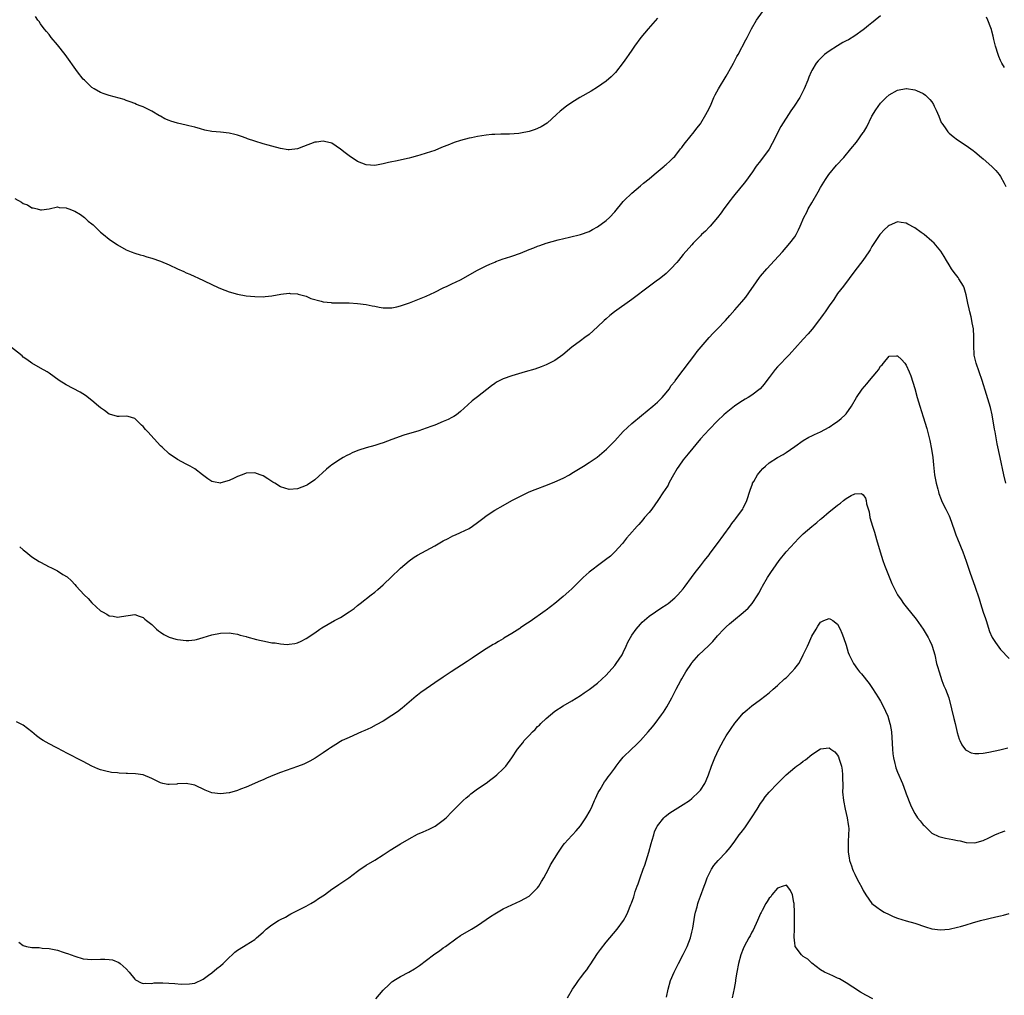
# Model space of a CAD drawing. Units: inches. Extents: x 2565000 to 2568000, y 1545000 to 1548000.
# Drawn here: x 2565594 to 2565824, y 1547516 to 1547743 of the extents above; entities that cross this region are included whole.
import ezdxf

# ---------------------------------------------------------------- set-up
doc = ezdxf.new("R2010")
doc.units = ezdxf.units.IN
doc.header["$MEASUREMENT"] = 0
doc.layers.add('LD25651545_10ft', color=9, linetype='Continuous')

msp = doc.modelspace()

# ---------------------------------------------------------------- linework, layer by layer
at = {"layer": 'LD25651545_10ft'}
for points, elevation in [([(2565795, 1547744.06), (2565793.75, 1547743), (2565793.32, 1547742.68), (2565793, 1547742.39), (2565792.22, 1547741.78), (2565791.31, 1547741), (2565791, 1547740.76), (2565789, 1547739.36), (2565787.52, 1547738.48), (2565787, 1547738.2), (2565786.21, 1547737.79), (2565784.95, 1547737.05), (2565783, 1547735.8), (2565781.97, 1547735), (2565781, 1547734.1), (2565780.45, 1547733.55), (2565780.03, 1547733), (2565779, 1547731.31), (2565778.84, 1547731), (2565778.3, 1547729.7), (2565778.04, 1547729), (2565777.23, 1547727), (2565776.16, 1547725), (2565774.87, 1547723), (2565774.08, 1547721.92), (2565771.74, 1547718.26), (2565771, 1547716.72), (2565770.13, 1547715), (2565769.71, 1547714.29), (2565769, 1547712.93), (2565767, 1547710.19), (2565766.03, 1547709), (2565765, 1547707.46), (2565764.64, 1547707), (2565763.96, 1547706.04), (2565763.18, 1547705), (2565761, 1547702.39), (2565760.4, 1547701.6), (2565759.9, 1547701), (2565758.44, 1547699), (2565757.87, 1547698.13), (2565756.98, 1547697), (2565755.28, 1547695), (2565755, 1547694.72), (2565754.16, 1547693.84), (2565753.26, 1547693), (2565753, 1547692.74), (2565751.32, 1547691), (2565751, 1547690.65), (2565749, 1547688.36), (2565747.9, 1547687), (2565747.48, 1547686.52), (2565746.08, 1547685), (2565745, 1547683.98), (2565743.37, 1547682.63), (2565743, 1547682.35), (2565741.13, 1547681), (2565737, 1547677.91), (2565732.95, 1547675), (2565731.85, 1547674.15), (2565731, 1547673.39), (2565730.53, 1547673), (2565729, 1547671.53), (2565727, 1547669.74), (2565726.04, 1547669), (2565725, 1547668.24), (2565723, 1547666.75), (2565720.88, 1547665), (2565719, 1547663.68), (2565717, 1547662.61), (2565715.85, 1547662.15), (2565714.35, 1547661.65), (2565712.07, 1547661), (2565709, 1547660.1), (2565707, 1547659.37), (2565705.43, 1547658.57), (2565705, 1547658.31), (2565704.23, 1547657.77), (2565701, 1547655.18), (2565699.76, 1547654.24), (2565698.69, 1547653.31), (2565697, 1547651.72), (2565696.09, 1547651), (2565695.43, 1547650.57), (2565695, 1547650.35), (2565694.1, 1547649.9), (2565693, 1547649.39), (2565691, 1547648.58), (2565690.32, 1547648.32), (2565689, 1547647.85), (2565687.28, 1547647.28), (2565683.78, 1547646.22), (2565681, 1547645.19), (2565679, 1547644.43), (2565678.2, 1547644.2), (2565677, 1547643.8), (2565675, 1547643.24), (2565673.3, 1547642.7), (2565671.85, 1547642.15), (2565671, 1547641.72), (2565670.49, 1547641.51), (2565669.62, 1547641), (2565669, 1547640.63), (2565667, 1547639.31), (2565666.6, 1547639), (2565665.73, 1547638.27), (2565663, 1547635.79), (2565661.33, 1547634.67), (2565661, 1547634.49), (2565659, 1547633.73), (2565657, 1547633.55), (2565655, 1547634.15), (2565653.67, 1547635), (2565653.26, 1547635.26), (2565653, 1547635.39), (2565652.06, 1547636.06), (2565651, 1547636.71), (2565650.25, 1547637), (2565649, 1547637.42), (2565647, 1547637.33), (2565646.03, 1547637), (2565645, 1547636.6), (2565644.18, 1547636.18), (2565643, 1547635.64), (2565641.08, 1547635.08), (2565641, 1547635.06), (2565639.34, 1547635.34), (2565639, 1547635.46), (2565638.05, 1547636.05), (2565636.78, 1547637), (2565635, 1547638.37), (2565633.93, 1547639), (2565633.33, 1547639.33), (2565633, 1547639.49), (2565632.02, 1547640.02), (2565631, 1547640.52), (2565629, 1547641.88), (2565627.4, 1547643.4), (2565627, 1547643.75), (2565624.07, 1547647), (2565623.55, 1547647.55), (2565623, 1547648.28), (2565622.58, 1547648.58), (2565621, 1547650.1), (2565619.43, 1547650.57), (2565619, 1547650.67), (2565617.4, 1547650.6), (2565617, 1547650.6), (2565615.14, 1547651.14), (2565615, 1547651.16), (2565613.98, 1547651.98), (2565613, 1547652.57), (2565612.54, 1547653), (2565611, 1547654.29), (2565609.48, 1547655.48), (2565608.24, 1547656.24), (2565605, 1547657.95), (2565603.37, 1547659), (2565601, 1547660.72), (2565600.56, 1547661), (2565599, 1547661.88), (2565597, 1547663.06), (2565595.85, 1547663.85), (2565595, 1547664.46), (2565594.7, 1547664.7), (2565591.87, 1547667)], 7350), ([(2565593, 1547701.44), (2565594.57, 1547700.57), (2565595, 1547700.26), (2565595.96, 1547699.96), (2565597, 1547699.29), (2565597.29, 1547699.29), (2565598.24, 1547699), (2565599, 1547698.8), (2565599.21, 1547698.79), (2565601.05, 1547699.05), (2565603, 1547699.5), (2565603.33, 1547699.33), (2565605, 1547699.28), (2565605.16, 1547699.16), (2565605.66, 1547699), (2565607, 1547698.46), (2565608.33, 1547697.67), (2565609, 1547697.23), (2565609.29, 1547697), (2565610.17, 1547696.17), (2565611, 1547695.51), (2565611.27, 1547695.27), (2565613, 1547693.57), (2565613.68, 1547693), (2565615, 1547691.94), (2565615.58, 1547691.58), (2565616.4, 1547691), (2565617, 1547690.59), (2565619, 1547689.45), (2565620.14, 1547689), (2565621, 1547688.68), (2565622.29, 1547688.29), (2565623, 1547688.12), (2565623.85, 1547687.85), (2565625, 1547687.52), (2565627, 1547686.8), (2565629, 1547685.94), (2565631, 1547685.03), (2565632.42, 1547684.42), (2565633, 1547684.13), (2565633.82, 1547683.82), (2565635, 1547683.24), (2565635.18, 1547683.18), (2565635.56, 1547683), (2565640.63, 1547680.63), (2565642.04, 1547680.04), (2565643, 1547679.68), (2565645, 1547679.12), (2565647, 1547678.76), (2565649, 1547678.56), (2565651, 1547678.52), (2565651.45, 1547678.55), (2565653, 1547678.7), (2565655.09, 1547679.09), (2565657, 1547679.36), (2565657.3, 1547679.3), (2565659, 1547679.2), (2565659.13, 1547679.13), (2565659.72, 1547679), (2565661, 1547678.65), (2565662.12, 1547678.12), (2565664.52, 1547677.48), (2565665, 1547677.3), (2565666.86, 1547677.14), (2565667, 1547677.12), (2565669.12, 1547677.12), (2565671, 1547677.08), (2565673, 1547676.98), (2565675, 1547676.74), (2565676.41, 1547676.41), (2565677, 1547676.3), (2565678.07, 1547676.07), (2565679, 1547675.93), (2565679.9, 1547675.9), (2565681, 1547675.95), (2565682.19, 1547676.19), (2565683, 1547676.38), (2565685.1, 1547677.1), (2565689, 1547678.62), (2565691, 1547679.59), (2565693, 1547680.58), (2565693.88, 1547681), (2565695, 1547681.5), (2565697, 1547682.47), (2565701, 1547684.71), (2565703, 1547685.74), (2565703.85, 1547686.15), (2565705, 1547686.62), (2565705.26, 1547686.74), (2565707, 1547687.36), (2565707.5, 1547687.5), (2565709, 1547688), (2565711, 1547688.71), (2565713, 1547689.52), (2565714.1, 1547689.9), (2565715, 1547690.32), (2565715.54, 1547690.46), (2565717, 1547691.03), (2565719.78, 1547691.78), (2565722.42, 1547692.42), (2565725, 1547693.03), (2565727, 1547693.7), (2565727.83, 1547694.17), (2565729, 1547694.79), (2565731, 1547696.29), (2565731.77, 1547697), (2565733, 1547698.35), (2565735, 1547700.75), (2565735.22, 1547701), (2565737, 1547702.7), (2565739, 1547704.42), (2565739.74, 1547705), (2565741, 1547706.03), (2565742.22, 1547707), (2565744.53, 1547709), (2565744.78, 1547709.22), (2565745, 1547709.4), (2565745.82, 1547710.18), (2565746.72, 1547711), (2565747, 1547711.27), (2565748.37, 1547713), (2565748.64, 1547713.36), (2565749, 1547713.8), (2565749.49, 1547714.51), (2565751.53, 1547717), (2565752.16, 1547717.84), (2565753, 1547718.85), (2565753.11, 1547719), (2565754.29, 1547721), (2565755, 1547722.45), (2565755.46, 1547723.46), (2565756.13, 1547725), (2565756.41, 1547725.59), (2565757.21, 1547727), (2565759, 1547729.97), (2565760.32, 1547732.32), (2565760.69, 1547733), (2565761.48, 1547734.52), (2565761.77, 1547735), (2565763.58, 1547738.42), (2565763.9, 1547739), (2565764.92, 1547741), (2565766.05, 1547743), (2565767.51, 1547745)], 7360), ([(2565743, 1547743.49), (2565740.78, 1547741), (2565739.05, 1547739), (2565737.61, 1547737), (2565737, 1547736.07), (2565736.27, 1547735), (2565735.77, 1547734.23), (2565735, 1547733.15), (2565733.15, 1547730.85), (2565733, 1547730.68), (2565732.15, 1547729.85), (2565731, 1547728.82), (2565729, 1547727.43), (2565727.49, 1547726.51), (2565724.82, 1547725), (2565723, 1547723.84), (2565721.75, 1547723), (2565720.23, 1547721.77), (2565719.41, 1547721), (2565717.26, 1547719), (2565715.87, 1547718.13), (2565715, 1547717.78), (2565714.46, 1547717.54), (2565713, 1547717.09), (2565711, 1547716.67), (2565710.61, 1547716.61), (2565708.44, 1547716.44), (2565707, 1547716.45), (2565706.43, 1547716.43), (2565705, 1547716.39), (2565704.34, 1547716.34), (2565703, 1547716.17), (2565702.02, 1547716.02), (2565701, 1547715.86), (2565699.57, 1547715.57), (2565699, 1547715.49), (2565697, 1547715), (2565695.51, 1547714.49), (2565694.09, 1547713.91), (2565693, 1547713.48), (2565691.85, 1547713), (2565691, 1547712.67), (2565689, 1547711.98), (2565687.53, 1547711.53), (2565687, 1547711.37), (2565685.58, 1547711), (2565685, 1547710.85), (2565681.82, 1547710.18), (2565681, 1547709.98), (2565680.19, 1547709.81), (2565679, 1547709.5), (2565677, 1547709.15), (2565675, 1547709.28), (2565673, 1547710.06), (2565671, 1547711.38), (2565670.08, 1547712.07), (2565669, 1547712.93), (2565667, 1547714.33), (2565665.27, 1547714.73), (2565665, 1547714.82), (2565663.43, 1547714.57), (2565663, 1547714.54), (2565660.41, 1547713.59), (2565659, 1547713.05), (2565657, 1547712.79), (2565656.8, 1547712.8), (2565655, 1547713.06), (2565653, 1547713.62), (2565652.1, 1547713.9), (2565651, 1547714.19), (2565649, 1547714.79), (2565647.35, 1547715.35), (2565647, 1547715.5), (2565645.9, 1547715.9), (2565645, 1547716.22), (2565644.39, 1547716.39), (2565643, 1547716.68), (2565641, 1547716.89), (2565639, 1547717.06), (2565637.34, 1547717.34), (2565636.33, 1547717.67), (2565635, 1547718.06), (2565633.61, 1547718.39), (2565633, 1547718.56), (2565631, 1547718.97), (2565629.45, 1547719.45), (2565629, 1547719.61), (2565628.04, 1547720.04), (2565627, 1547720.64), (2565626.75, 1547720.75), (2565625, 1547721.81), (2565623, 1547722.8), (2565622.5, 1547723), (2565621.39, 1547723.39), (2565621, 1547723.56), (2565619.96, 1547723.96), (2565619, 1547724.29), (2565618.5, 1547724.5), (2565615, 1547725.44), (2565613.88, 1547725.88), (2565613, 1547726.15), (2565611.53, 1547727), (2565611, 1547727.35), (2565610.17, 1547728.17), (2565609.25, 1547729), (2565609, 1547729.27), (2565607.61, 1547731), (2565604.8, 1547735), (2565603, 1547737.28), (2565601.51, 1547739), (2565601, 1547739.66), (2565600.4, 1547740.4), (2565599.84, 1547741), (2565599, 1547742.21), (2565598.69, 1547742.69), (2565598.41, 1547743), (2565597.86, 1547743.86)], 7370), ([(2565823.96, 1547731.96), (2565823.31, 1547733), (2565823, 1547733.65), (2565822.6, 1547734.59), (2565822.46, 1547735), (2565821.86, 1547737), (2565821.46, 1547738.54), (2565821.3, 1547739.3), (2565821, 1547740.48), (2565820.89, 1547740.89), (2565820.75, 1547741.25), (2565820.09, 1547743), (2565819.71, 1547743.71)], 7350), ([(2565594.16, 1547620.16), (2565595, 1547619.49), (2565595.58, 1547619), (2565597, 1547617.89), (2565598.74, 1547616.74), (2565599, 1547616.58), (2565600.06, 1547616.06), (2565601, 1547615.55), (2565601.4, 1547615.4), (2565602.23, 1547615), (2565603, 1547614.56), (2565604.25, 1547613.75), (2565605.2, 1547613.2), (2565606.26, 1547612.26), (2565607, 1547611.37), (2565607.34, 1547611), (2565609.22, 1547609), (2565610.12, 1547608.12), (2565611, 1547607.15), (2565613, 1547605.28), (2565613.46, 1547605), (2565614.47, 1547604.47), (2565615, 1547604.11), (2565615.99, 1547603.99), (2565617, 1547603.77), (2565617.94, 1547603.94), (2565621, 1547604.38), (2565622, 1547604), (2565623, 1547603.73), (2565623.34, 1547603.34), (2565623.74, 1547603), (2565625, 1547602.05), (2565626.04, 1547601), (2565626.56, 1547600.56), (2565627, 1547600.3), (2565627.76, 1547599.76), (2565629, 1547599.11), (2565630.62, 1547598.62), (2565631, 1547598.54), (2565633, 1547598.35), (2565633.63, 1547598.37), (2565635, 1547598.51), (2565635.42, 1547598.58), (2565637, 1547599), (2565639, 1547599.65), (2565641, 1547600.06), (2565643, 1547600.09), (2565643.94, 1547599.94), (2565645, 1547599.78), (2565645.6, 1547599.6), (2565647, 1547599.24), (2565647.18, 1547599.18), (2565649.4, 1547598.6), (2565652.01, 1547597.99), (2565653, 1547597.83), (2565653.77, 1547597.77), (2565655, 1547597.54), (2565656.56, 1547597.44), (2565657, 1547597.45), (2565658.36, 1547597.64), (2565659, 1547597.79), (2565659.82, 1547598.18), (2565661, 1547598.78), (2565663, 1547600.14), (2565664.21, 1547601), (2565664.69, 1547601.31), (2565667.58, 1547603), (2565669, 1547603.74), (2565671, 1547605.01), (2565672.18, 1547605.82), (2565673, 1547606.53), (2565673.58, 1547607), (2565676.17, 1547609), (2565677, 1547609.62), (2565677.76, 1547610.24), (2565679, 1547611.35), (2565681, 1547613.29), (2565682.8, 1547615), (2565683, 1547615.2), (2565685, 1547616.95), (2565686.21, 1547617.79), (2565687, 1547618.27), (2565689, 1547619.31), (2565691, 1547620.4), (2565693, 1547621.56), (2565694.13, 1547622.13), (2565695.26, 1547622.74), (2565695.88, 1547623), (2565697, 1547623.52), (2565699, 1547624.5), (2565699.84, 1547625), (2565701, 1547625.83), (2565702.52, 1547627), (2565703, 1547627.38), (2565705, 1547628.74), (2565707, 1547629.86), (2565708.97, 1547631), (2565711, 1547632.04), (2565713, 1547633), (2565714.42, 1547633.58), (2565717.32, 1547634.68), (2565719, 1547635.34), (2565721, 1547636.23), (2565722.43, 1547637), (2565723, 1547637.33), (2565725.71, 1547639), (2565727, 1547639.82), (2565728.87, 1547641.13), (2565729.99, 1547642.01), (2565731.04, 1547642.96), (2565733, 1547644.89), (2565735, 1547647.08), (2565737, 1547648.93), (2565739.21, 1547650.79), (2565741.9, 1547653), (2565743, 1547653.94), (2565743.5, 1547654.5), (2565744.04, 1547655), (2565745, 1547656.12), (2565745.67, 1547657), (2565746.2, 1547657.8), (2565747, 1547658.77), (2565747.09, 1547658.91), (2565747.73, 1547659.73), (2565751.67, 1547665), (2565752.24, 1547665.76), (2565753.13, 1547666.87), (2565755.01, 1547669), (2565755.97, 1547670.03), (2565757, 1547671.04), (2565758.84, 1547673), (2565759.83, 1547674.16), (2565761, 1547675.47), (2565762.65, 1547677.35), (2565763.55, 1547678.45), (2565765, 1547680.48), (2565765.34, 1547681), (2565766.04, 1547681.96), (2565766.76, 1547683), (2565767, 1547683.29), (2565768.46, 1547685), (2565770.31, 1547687), (2565772.11, 1547689), (2565773, 1547690.03), (2565773.88, 1547691), (2565775, 1547692.53), (2565775.33, 1547693), (2565775.89, 1547694.11), (2565776.29, 1547695), (2565777.14, 1547697), (2565777.79, 1547698.21), (2565778.16, 1547699), (2565779, 1547700.46), (2565780.43, 1547703), (2565781, 1547703.98), (2565782.17, 1547705.83), (2565782.98, 1547707), (2565784.78, 1547709.22), (2565786.42, 1547711), (2565788.11, 1547713), (2565789.4, 1547714.6), (2565791, 1547716.8), (2565791.13, 1547717), (2565791.81, 1547718.19), (2565793, 1547720.65), (2565793.9, 1547722.1), (2565795, 1547723.69), (2565796.3, 1547725), (2565797, 1547725.65), (2565799, 1547726.73), (2565801, 1547727.09), (2565801.09, 1547727.09), (2565803, 1547726.81), (2565803.38, 1547726.62), (2565805, 1547725.9), (2565805.51, 1547725.51), (2565806.04, 1547725), (2565806.55, 1547724.55), (2565807, 1547723.97), (2565807.37, 1547723.37), (2565807.56, 1547723), (2565807.96, 1547722.04), (2565808.61, 1547720.61), (2565809.19, 1547719.19), (2565809.29, 1547719), (2565810.06, 1547717.94), (2565810.71, 1547717), (2565810.84, 1547716.84), (2565811, 1547716.7), (2565811.93, 1547715.93), (2565813, 1547715.14), (2565815, 1547713.8), (2565816.61, 1547712.61), (2565817, 1547712.31), (2565818.56, 1547711), (2565819, 1547710.66), (2565821, 1547708.92), (2565821.93, 1547707.93), (2565822.69, 1547707), (2565823, 1547706.56), (2565823.89, 1547705), (2565824.24, 1547704.24)], 7340), ([(2565824.25, 1547635), (2565823.75, 1547637), (2565822.96, 1547641.04), (2565822.23, 1547644.23), (2565821.73, 1547647), (2565821.64, 1547647.64), (2565821.08, 1547651), (2565820.69, 1547652.69), (2565819.73, 1547655.73), (2565818.76, 1547659), (2565818.05, 1547661), (2565817.31, 1547663), (2565816.87, 1547664.87), (2565816.85, 1547665), (2565816.84, 1547665.16), (2565816.76, 1547667), (2565816.79, 1547669.21), (2565816.68, 1547671), (2565816.4, 1547672.4), (2565816.32, 1547673), (2565816.13, 1547673.87), (2565815.84, 1547675), (2565815.69, 1547675.69), (2565815.38, 1547677), (2565814.98, 1547678.98), (2565814.56, 1547680.56), (2565814.34, 1547681), (2565813.29, 1547682.71), (2565813.13, 1547683), (2565812.19, 1547684.19), (2565811.61, 1547685), (2565811, 1547685.96), (2565810.37, 1547687), (2565809.88, 1547687.88), (2565809.12, 1547689.12), (2565807.5, 1547691), (2565807, 1547691.45), (2565805.16, 1547693), (2565804.52, 1547693.48), (2565803, 1547694.56), (2565801.41, 1547695.41), (2565801, 1547695.69), (2565799.84, 1547695.84), (2565799, 1547695.99), (2565797, 1547695.17), (2565796.8, 1547695), (2565795.88, 1547694.12), (2565795, 1547693.23), (2565794.82, 1547693), (2565793, 1547690.22), (2565792.56, 1547689.44), (2565792.27, 1547689), (2565790.85, 1547687), (2565789, 1547684.57), (2565786.36, 1547681), (2565785, 1547679.24), (2565784.09, 1547677.91), (2565783, 1547676.41), (2565782.06, 1547675), (2565781.65, 1547674.35), (2565781, 1547673.51), (2565780.8, 1547673.2), (2565779.06, 1547670.94), (2565778.16, 1547669.84), (2565777, 1547668.66), (2565775, 1547666.47), (2565774.33, 1547665.67), (2565773.68, 1547665), (2565771, 1547662.15), (2565770.46, 1547661.54), (2565769, 1547659.69), (2565768.5, 1547659), (2565767.84, 1547658.16), (2565766.94, 1547657.06), (2565765, 1547655.57), (2565764.11, 1547655), (2565763.4, 1547654.6), (2565762.16, 1547653.84), (2565760.97, 1547653.03), (2565759, 1547651.47), (2565758.45, 1547651), (2565757, 1547649.59), (2565755, 1547647.54), (2565753, 1547645.35), (2565750.1, 1547641.9), (2565749, 1547640.5), (2565747.94, 1547639), (2565747.58, 1547638.42), (2565746.43, 1547636.43), (2565745.63, 1547635), (2565745.43, 1547634.57), (2565744.64, 1547633.36), (2565744.35, 1547633), (2565743.03, 1547630.97), (2565741.62, 1547629), (2565741, 1547628.2), (2565739.98, 1547627), (2565739.55, 1547626.45), (2565738.61, 1547625.39), (2565738.22, 1547625), (2565736.43, 1547623), (2565735.77, 1547622.23), (2565734.78, 1547621), (2565733.04, 1547619), (2565732, 1547618), (2565730.88, 1547617.12), (2565729, 1547615.79), (2565727.95, 1547615), (2565727, 1547614.25), (2565725.6, 1547613), (2565723, 1547610.42), (2565722.26, 1547609.74), (2565721, 1547608.61), (2565719, 1547606.99), (2565717, 1547605.43), (2565716.77, 1547605.23), (2565713.25, 1547602.75), (2565712.04, 1547601.96), (2565711, 1547601.26), (2565710.83, 1547601.17), (2565709, 1547599.97), (2565707.15, 1547598.85), (2565707, 1547598.74), (2565705.86, 1547598.14), (2565705, 1547597.58), (2565704.62, 1547597.38), (2565703, 1547596.37), (2565701, 1547595.08), (2565699.77, 1547594.23), (2565699, 1547593.73), (2565698.58, 1547593.42), (2565694.87, 1547591), (2565693, 1547589.81), (2565691, 1547588.46), (2565689, 1547587.03), (2565687.79, 1547586.21), (2565687, 1547585.58), (2565686.66, 1547585.34), (2565685, 1547583.95), (2565683.94, 1547583), (2565683.42, 1547582.58), (2565682.3, 1547581.7), (2565681, 1547580.81), (2565679, 1547579.56), (2565677.37, 1547578.63), (2565676.06, 1547577.94), (2565674.69, 1547577.31), (2565673.92, 1547577), (2565671, 1547575.75), (2565669.4, 1547575), (2565669, 1547574.78), (2565667.89, 1547574.11), (2565666.67, 1547573.33), (2565666.18, 1547573), (2565665, 1547572.14), (2565663.12, 1547570.88), (2565661.83, 1547570.17), (2565660.47, 1547569.53), (2565659, 1547568.97), (2565655, 1547567.53), (2565653.61, 1547567), (2565651.77, 1547566.23), (2565651, 1547565.87), (2565650.38, 1547565.62), (2565647, 1547564.16), (2565645.65, 1547563.65), (2565645, 1547563.38), (2565643.15, 1547562.84), (2565643, 1547562.81), (2565641, 1547562.58), (2565639, 1547562.83), (2565637.44, 1547563.44), (2565635, 1547564.57), (2565634.65, 1547564.65), (2565633, 1547564.97), (2565631, 1547564.87), (2565630.84, 1547564.84), (2565629, 1547564.71), (2565628.72, 1547564.72), (2565627.54, 1547565), (2565627, 1547565.11), (2565625, 1547566.11), (2565622.98, 1547566.98), (2565621.21, 1547567.21), (2565619.28, 1547567.28), (2565619, 1547567.31), (2565617.38, 1547567.38), (2565617, 1547567.44), (2565615.57, 1547567.57), (2565613.92, 1547567.92), (2565613, 1547568.17), (2565612.41, 1547568.41), (2565611, 1547569.02), (2565609, 1547570.1), (2565605, 1547572.12), (2565604.43, 1547572.43), (2565602.66, 1547573.34), (2565601, 1547574.21), (2565599.66, 1547575), (2565599, 1547575.42), (2565598.1, 1547576.1), (2565597, 1547577.03), (2565595, 1547578.57), (2565593.4, 1547579.4)], 7330), ([(2565593.97, 1547527.97), (2565595, 1547527.22), (2565595.73, 1547527), (2565597, 1547526.7), (2565598.69, 1547526.69), (2565599.39, 1547526.61), (2565601, 1547526.53), (2565603, 1547526.08), (2565604.33, 1547525.67), (2565605, 1547525.44), (2565605.31, 1547525.31), (2565607, 1547524.7), (2565609, 1547524.08), (2565609.98, 1547523.98), (2565611, 1547523.9), (2565613, 1547524.01), (2565614.03, 1547524.03), (2565615, 1547523.96), (2565615.82, 1547523.82), (2565617.26, 1547523.26), (2565617.61, 1547523), (2565619, 1547521.78), (2565619.68, 1547521), (2565621, 1547519.37), (2565621.18, 1547519.18), (2565622.47, 1547518.47), (2565623, 1547518.32), (2565623.57, 1547518.43), (2565625, 1547518.35), (2565625.54, 1547518.46), (2565627.52, 1547518.48), (2565630.33, 1547518.33), (2565631.81, 1547518.19), (2565633.78, 1547518.22), (2565635, 1547518.42), (2565637, 1547519.37), (2565638.25, 1547520.25), (2565639, 1547520.82), (2565640.14, 1547521.86), (2565641, 1547522.45), (2565641.65, 1547523), (2565643, 1547524.38), (2565643.72, 1547525), (2565644.36, 1547525.64), (2565645, 1547526.14), (2565646.35, 1547527), (2565647, 1547527.36), (2565648.02, 1547528.01), (2565649, 1547528.6), (2565649.42, 1547529), (2565651, 1547530.33), (2565651.68, 1547531), (2565653, 1547531.99), (2565654.57, 1547533), (2565655, 1547533.24), (2565656.17, 1547533.83), (2565657, 1547534.33), (2565657.45, 1547534.55), (2565658.22, 1547535), (2565661, 1547536.38), (2565662.12, 1547537), (2565663, 1547537.52), (2565663.88, 1547538.12), (2565665.29, 1547539), (2565667, 1547540.31), (2565668.09, 1547541), (2565668.61, 1547541.39), (2565670.96, 1547543), (2565673, 1547544.56), (2565673.62, 1547545), (2565674.44, 1547545.56), (2565675, 1547545.91), (2565677, 1547547.11), (2565679, 1547548.36), (2565680.59, 1547549.41), (2565683, 1547550.89), (2565685, 1547552.04), (2565687, 1547553.14), (2565688.3, 1547553.7), (2565689, 1547554.05), (2565689.68, 1547554.32), (2565691.07, 1547555), (2565693, 1547556.41), (2565693.64, 1547557), (2565695, 1547558.37), (2565695.59, 1547559), (2565697, 1547560.38), (2565697.6, 1547561), (2565698.33, 1547561.67), (2565699, 1547562.18), (2565699.43, 1547562.57), (2565701, 1547563.7), (2565703, 1547565.09), (2565704.05, 1547565.95), (2565705, 1547566.59), (2565705.49, 1547567), (2565707, 1547568.38), (2565707.58, 1547569), (2565709, 1547570.93), (2565710.31, 1547573), (2565711.52, 1547574.48), (2565711.9, 1547575), (2565713, 1547576.14), (2565713.79, 1547577), (2565714.43, 1547577.57), (2565715, 1547578.24), (2565715.41, 1547578.59), (2565715.79, 1547579), (2565717, 1547580.18), (2565718.02, 1547581), (2565719, 1547581.82), (2565721, 1547583.12), (2565723, 1547584.27), (2565725, 1547585.5), (2565725.85, 1547586.15), (2565727, 1547586.9), (2565729, 1547588.42), (2565731, 1547590.22), (2565733, 1547592.5), (2565733.37, 1547593), (2565734, 1547594), (2565734.72, 1547595), (2565735, 1547595.53), (2565735.68, 1547597), (2565736.07, 1547597.93), (2565736.64, 1547599), (2565737, 1547599.55), (2565738, 1547601), (2565739, 1547602.15), (2565739.42, 1547602.58), (2565741, 1547604.01), (2565744, 1547606), (2565745, 1547606.68), (2565745.44, 1547607), (2565747, 1547608.29), (2565747.74, 1547609), (2565748.34, 1547609.66), (2565749, 1547610.42), (2565749.45, 1547611), (2565750.88, 1547613), (2565751.79, 1547614.21), (2565752.4, 1547615), (2565753, 1547615.72), (2565753.97, 1547617), (2565755, 1547618.29), (2565755.29, 1547618.71), (2565757, 1547620.94), (2565758.46, 1547623), (2565759.92, 1547625), (2565760.34, 1547625.66), (2565761, 1547626.48), (2565761.22, 1547626.78), (2565761.42, 1547627), (2565762.85, 1547629), (2565763, 1547629.27), (2565763.55, 1547630.45), (2565763.79, 1547631), (2565764.59, 1547633.41), (2565765.12, 1547634.88), (2565765.18, 1547635), (2565765.45, 1547635.45), (2565766.32, 1547637), (2565767, 1547637.84), (2565767.56, 1547638.44), (2565768.16, 1547639), (2565769, 1547639.74), (2565771, 1547641.05), (2565772.27, 1547641.73), (2565773, 1547642.19), (2565775, 1547643.57), (2565776.97, 1547645), (2565778.25, 1547645.75), (2565779, 1547646.09), (2565779.6, 1547646.4), (2565781, 1547647.02), (2565783, 1547648.09), (2565784.39, 1547649), (2565785, 1547649.45), (2565785.85, 1547650.15), (2565786.8, 1547651), (2565787, 1547651.23), (2565788.28, 1547653), (2565789.44, 1547655), (2565790.76, 1547657), (2565791.82, 1547658.18), (2565792.41, 1547659), (2565794.13, 1547661), (2565794.51, 1547661.48), (2565795, 1547662.31), (2565795.39, 1547662.61), (2565795.71, 1547663), (2565797, 1547664.68), (2565798.75, 1547664.75), (2565799, 1547664.74), (2565799.88, 1547663.88), (2565800.66, 1547663), (2565801, 1547662.56), (2565801.73, 1547661), (2565802.1, 1547660.1), (2565803, 1547657.11), (2565803.59, 1547655), (2565804.2, 1547653), (2565805, 1547650.52), (2565805.8, 1547647.8), (2565806.54, 1547645), (2565806.94, 1547643), (2565807.19, 1547641), (2565807.34, 1547639.34), (2565807.45, 1547638.55), (2565807.63, 1547637), (2565807.81, 1547635.81), (2565807.98, 1547635), (2565808.37, 1547633.63), (2565808.52, 1547633), (2565808.64, 1547632.64), (2565809.19, 1547631.19), (2565809.27, 1547631), (2565809.81, 1547629.81), (2565810.24, 1547629), (2565811, 1547627.44), (2565811.2, 1547627), (2565812.18, 1547624.18), (2565812.61, 1547623), (2565813, 1547622.09), (2565814.2, 1547619), (2565815, 1547616.82), (2565815.92, 1547614.08), (2565817.01, 1547611), (2565818.04, 1547608.04), (2565818.35, 1547607), (2565819, 1547604.96), (2565819.49, 1547603.49), (2565819.63, 1547603), (2565820.44, 1547600.44), (2565821, 1547599.19), (2565821.1, 1547599), (2565821.86, 1547597.86), (2565823, 1547596.27), (2565825, 1547594.12)], 7320), ([(2565677.25, 1547514.75), (2565679, 1547516.79), (2565679.19, 1547517), (2565680.1, 1547517.9), (2565681, 1547518.7), (2565681.17, 1547518.83), (2565681.44, 1547519), (2565683, 1547519.97), (2565684.99, 1547521.01), (2565686.28, 1547521.72), (2565687.47, 1547522.53), (2565690.7, 1547525), (2565691, 1547525.22), (2565692.08, 1547525.92), (2565693, 1547526.65), (2565693.48, 1547527), (2565696.23, 1547529), (2565696.7, 1547529.3), (2565697, 1547529.52), (2565699.57, 1547531), (2565701, 1547531.85), (2565703, 1547533.27), (2565704.02, 1547533.98), (2565705, 1547534.61), (2565707, 1547535.72), (2565709, 1547536.7), (2565711, 1547537.62), (2565713, 1547538.71), (2565713.32, 1547539), (2565715, 1547540.61), (2565715.25, 1547541), (2565715.89, 1547542.11), (2565716.43, 1547543), (2565717.51, 1547545), (2565718.01, 1547545.99), (2565719.86, 1547549), (2565720.32, 1547549.68), (2565721, 1547550.57), (2565721.29, 1547551), (2565723, 1547552.83), (2565723.14, 1547553), (2565724.03, 1547553.97), (2565725, 1547555.09), (2565726.29, 1547557), (2565727.3, 1547558.7), (2565727.73, 1547559.73), (2565728.3, 1547561), (2565728.5, 1547561.5), (2565729.14, 1547562.86), (2565729.59, 1547563.59), (2565730.64, 1547565.36), (2565731, 1547565.83), (2565731.48, 1547566.52), (2565731.88, 1547567), (2565733, 1547568.59), (2565733.31, 1547569), (2565734.01, 1547569.99), (2565735, 1547571.11), (2565736.93, 1547573), (2565738.01, 1547573.99), (2565739.01, 1547574.99), (2565740.8, 1547577), (2565741.8, 1547578.2), (2565742.41, 1547579), (2565743.88, 1547581), (2565744.35, 1547581.65), (2565745.12, 1547582.88), (2565746.32, 1547585), (2565747.34, 1547587), (2565748.41, 1547589), (2565748.63, 1547589.37), (2565749.6, 1547591), (2565750.92, 1547593), (2565751, 1547593.1), (2565752.65, 1547595), (2565754.89, 1547597.11), (2565755.89, 1547598.11), (2565757, 1547599.41), (2565758.46, 1547601), (2565759, 1547601.52), (2565759.81, 1547602.19), (2565760.71, 1547603), (2565763, 1547604.88), (2565764.15, 1547605.85), (2565765.03, 1547607), (2565766.35, 1547609), (2565766.6, 1547609.4), (2565767.31, 1547610.69), (2565767.47, 1547611), (2565768.65, 1547613), (2565769.58, 1547614.42), (2565769.94, 1547615), (2565771.35, 1547617), (2565773, 1547619.05), (2565775, 1547621.21), (2565775.88, 1547622.12), (2565777, 1547623.19), (2565779, 1547624.92), (2565780.14, 1547625.86), (2565781, 1547626.63), (2565781.21, 1547626.79), (2565783, 1547628.33), (2565784.52, 1547629.48), (2565785, 1547629.91), (2565785.66, 1547630.34), (2565786.38, 1547631), (2565787, 1547631.46), (2565788.16, 1547632.16), (2565789, 1547632.57), (2565790.59, 1547632.59), (2565791, 1547632.33), (2565791.54, 1547631.54), (2565791.66, 1547631), (2565791.76, 1547630.24), (2565792.33, 1547628.33), (2565792.53, 1547627), (2565793.11, 1547625), (2565793.6, 1547623.6), (2565794.09, 1547621.91), (2565794.96, 1547619), (2565795.57, 1547617), (2565795.91, 1547615.91), (2565797.64, 1547611.64), (2565799, 1547609), (2565799.8, 1547607.8), (2565800.38, 1547607), (2565801, 1547606.19), (2565803.31, 1547603.31), (2565805, 1547600.96), (2565806.15, 1547599), (2565806.43, 1547598.43), (2565807, 1547597.23), (2565807.09, 1547597), (2565807.67, 1547595), (2565808.11, 1547593), (2565808.31, 1547592.31), (2565808.66, 1547591), (2565809.35, 1547589), (2565809.8, 1547587.8), (2565810.15, 1547587), (2565810.93, 1547584.93), (2565811.59, 1547582.41), (2565812.12, 1547580.12), (2565812.41, 1547579), (2565812.9, 1547576.9), (2565813.35, 1547575.35), (2565813.53, 1547575), (2565813.98, 1547573.98), (2565814.85, 1547572.85), (2565815, 1547572.73), (2565816.15, 1547572.15), (2565817, 1547571.98), (2565817.95, 1547571.95), (2565819, 1547572.07), (2565820.28, 1547572.28), (2565822.85, 1547572.85), (2565824.71, 1547573.29)], 7310), ([(2565721.97, 1547515), (2565723.17, 1547517), (2565723.89, 1547518.11), (2565724.51, 1547519), (2565725, 1547519.64), (2565726.01, 1547521), (2565726.46, 1547521.54), (2565727, 1547522.34), (2565727.28, 1547522.72), (2565729, 1547525.3), (2565729.71, 1547526.29), (2565731, 1547527.97), (2565733.59, 1547531), (2565735.01, 1547533), (2565735.71, 1547534.29), (2565736.03, 1547535), (2565736.75, 1547536.75), (2565736.91, 1547537.09), (2565737.46, 1547538.54), (2565737.79, 1547539.79), (2565738.22, 1547541), (2565738.46, 1547541.54), (2565738.92, 1547543), (2565739.66, 1547545), (2565740.04, 1547545.96), (2565740.94, 1547549), (2565741.51, 1547551), (2565741.77, 1547551.77), (2565742.11, 1547553), (2565742.31, 1547553.69), (2565742.92, 1547555), (2565743, 1547555.13), (2565744.48, 1547557), (2565744.74, 1547557.26), (2565745.85, 1547558.15), (2565747.07, 1547558.93), (2565749, 1547560.09), (2565750.41, 1547561), (2565751, 1547561.47), (2565752.65, 1547563), (2565753, 1547563.44), (2565754.02, 1547565), (2565754.34, 1547565.66), (2565754.89, 1547567), (2565755.56, 1547569), (2565756.32, 1547571), (2565757.26, 1547573), (2565758.37, 1547575), (2565759, 1547576.09), (2565760.16, 1547577.84), (2565761, 1547579.06), (2565762.66, 1547581), (2565763, 1547581.38), (2565763.86, 1547582.14), (2565765, 1547583.12), (2565767, 1547584.58), (2565769, 1547586.1), (2565769.98, 1547587), (2565771, 1547587.83), (2565772.63, 1547589.37), (2565773, 1547589.66), (2565774.35, 1547591), (2565775, 1547591.77), (2565775.92, 1547593), (2565776.32, 1547593.68), (2565776.99, 1547595), (2565777.94, 1547597), (2565778.3, 1547597.7), (2565779, 1547599.35), (2565779.98, 1547601), (2565780.35, 1547601.65), (2565781, 1547602.61), (2565781.8, 1547603), (2565783, 1547603.5), (2565783.34, 1547603.34), (2565783.88, 1547603), (2565785, 1547602.18), (2565785.59, 1547601), (2565786.01, 1547600.01), (2565786.39, 1547599), (2565787, 1547597.25), (2565787.5, 1547595.5), (2565787.72, 1547595), (2565788.42, 1547593.58), (2565788.68, 1547593), (2565789.65, 1547591.65), (2565790.14, 1547591), (2565790.55, 1547590.55), (2565792.33, 1547588.33), (2565793.16, 1547587.16), (2565794.54, 1547585), (2565795, 1547584.21), (2565795.66, 1547583), (2565796.72, 1547580.72), (2565797.22, 1547579), (2565797.26, 1547578.74), (2565797.56, 1547577), (2565797.68, 1547575.68), (2565797.81, 1547573), (2565797.9, 1547571.9), (2565798.01, 1547571), (2565798.35, 1547569.65), (2565798.48, 1547569), (2565798.61, 1547568.61), (2565799, 1547567.62), (2565800.16, 1547565), (2565800.87, 1547563), (2565801, 1547562.59), (2565801.97, 1547559.97), (2565802.44, 1547559), (2565803, 1547558), (2565803.68, 1547557), (2565804.25, 1547556.25), (2565805, 1547555.36), (2565805.17, 1547555.17), (2565807, 1547553.42), (2565808.59, 1547552.59), (2565810.2, 1547552.2), (2565811, 1547552.09), (2565811.92, 1547551.92), (2565813, 1547551.68), (2565813.58, 1547551.58), (2565815, 1547551.25), (2565817, 1547551.16), (2565819, 1547551.7), (2565820.28, 1547552.28), (2565821.72, 1547553), (2565822.59, 1547553.41), (2565823, 1547553.53), (2565824.07, 1547553.93)], 7300), ([(2565745.11, 1547515.11), (2565745.47, 1547517), (2565746.03, 1547519), (2565746.86, 1547521), (2565747.88, 1547523), (2565749, 1547525.1), (2565749.9, 1547527), (2565750.67, 1547529), (2565751, 1547530.31), (2565751.2, 1547531.2), (2565751.7, 1547534.3), (2565751.87, 1547535), (2565752.22, 1547536.22), (2565752.41, 1547537), (2565752.55, 1547537.45), (2565753, 1547538.72), (2565753.87, 1547541), (2565754.16, 1547541.84), (2565754.6, 1547543), (2565755, 1547543.9), (2565755.57, 1547545), (2565756.15, 1547545.85), (2565757.13, 1547547), (2565759.03, 1547549), (2565759.91, 1547550.09), (2565761, 1547551.51), (2565762.06, 1547553), (2565762.48, 1547553.52), (2565763.33, 1547554.67), (2565764.91, 1547557), (2565766.22, 1547559), (2565767, 1547560.28), (2565767.53, 1547561), (2565768.13, 1547561.87), (2565769.04, 1547562.96), (2565771, 1547565), (2565772.02, 1547565.98), (2565773, 1547567.01), (2565775, 1547568.73), (2565775.37, 1547569), (2565776.34, 1547569.66), (2565777, 1547570.17), (2565777.5, 1547570.5), (2565779, 1547571.72), (2565781, 1547573.07), (2565783, 1547573.29), (2565783.44, 1547573), (2565784.34, 1547572.34), (2565785, 1547571.62), (2565785.22, 1547571.22), (2565785.37, 1547570.63), (2565785.89, 1547569), (2565786.06, 1547568.06), (2565786.16, 1547567), (2565786.16, 1547565.84), (2565786.19, 1547565), (2565786.2, 1547564.2), (2565786.18, 1547563), (2565786.36, 1547561), (2565786.77, 1547559), (2565787.24, 1547557), (2565787.45, 1547555.45), (2565787.54, 1547555), (2565787.6, 1547554.4), (2565787.58, 1547553), (2565787.47, 1547551.46), (2565787.49, 1547550.51), (2565787.48, 1547549), (2565787.66, 1547547.66), (2565787.8, 1547547), (2565788.23, 1547545.77), (2565788.45, 1547545), (2565788.6, 1547544.6), (2565789, 1547543.84), (2565789.27, 1547543.27), (2565789.97, 1547541.97), (2565790.69, 1547540.69), (2565791, 1547540.04), (2565791.59, 1547539), (2565793, 1547536.96), (2565794.15, 1547536.15), (2565795, 1547535.5), (2565795.89, 1547535), (2565797, 1547534.43), (2565797.99, 1547533.99), (2565799, 1547533.56), (2565800.96, 1547532.96), (2565803, 1547532.38), (2565805.51, 1547531.51), (2565807, 1547531.1), (2565809, 1547530.87), (2565811, 1547531.01), (2565813, 1547531.44), (2565813.64, 1547531.64), (2565815, 1547532.03), (2565816.49, 1547532.49), (2565818.33, 1547533), (2565821.88, 1547533.88), (2565823, 1547534.14), (2565823.71, 1547534.29), (2565825, 1547534.64)], 7290), ([(2565793.24, 1547514.76), (2565791.6, 1547515.6), (2565790.32, 1547516.32), (2565788.52, 1547517.48), (2565787, 1547518.49), (2565785.42, 1547519.42), (2565785, 1547519.59), (2565784.08, 1547520.08), (2565783, 1547520.47), (2565782.67, 1547520.67), (2565781.98, 1547521), (2565781, 1547521.55), (2565779, 1547523.1), (2565778.04, 1547524.04), (2565777, 1547524.64), (2565776.57, 1547525), (2565775.11, 1547527), (2565775.09, 1547527.09), (2565775, 1547527.7), (2565774.83, 1547529.17), (2565774.93, 1547531), (2565774.96, 1547532.96), (2565774.94, 1547534.94), (2565774.88, 1547536.88), (2565774.86, 1547537), (2565774.8, 1547537.2), (2565774.44, 1547539), (2565774.02, 1547540.02), (2565773.16, 1547541.16), (2565773, 1547541.28), (2565772.83, 1547541.17), (2565772.26, 1547541), (2565771, 1547540.55), (2565769.69, 1547539), (2565769.42, 1547538.58), (2565769, 1547538.21), (2565768.56, 1547537.44), (2565768.27, 1547537), (2565767.39, 1547535.39), (2565767.13, 1547534.87), (2565767, 1547534.66), (2565766.33, 1547533), (2565765.26, 1547530.74), (2565765, 1547530.33), (2565764.56, 1547529.44), (2565764.3, 1547529), (2565763.23, 1547527), (2565763, 1547526.45), (2565762.43, 1547525), (2565761.88, 1547523), (2565761.47, 1547521), (2565761.19, 1547519.19), (2565761.15, 1547518.85), (2565760.87, 1547517.13), (2565760.38, 1547515)], 7280)]:
    msp.add_lwpolyline(points, dxfattribs=dict(at, elevation=elevation))

doc.saveas('drawing.dxf')
